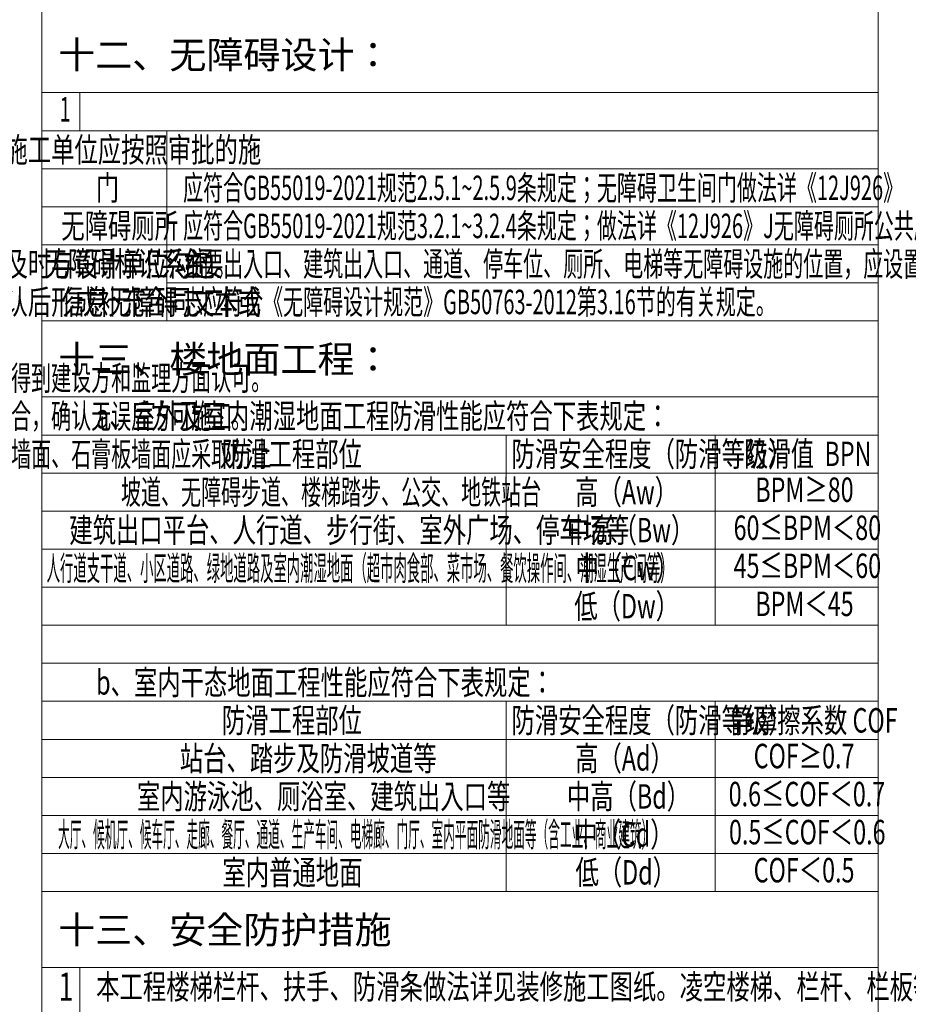
# Model space of a CAD drawing. Units: millimetres. Extents: x 7362 to 310775, y -73494 to 28983.
# Drawn here: x 42907 to 52724, y 8878 to 19748 of the extents above; entities that cross this region are included whole.
import ezdxf

# ---------------------------------------------------------------- set-up
doc = ezdxf.new("R2010")
doc.units = ezdxf.units.MM
doc.layers.add('S3-表格', color=146, linetype='Continuous', lineweight=0)
doc.layers.add('Z8-文字', color=35, linetype='Continuous')
doc.styles.add('XKY', font='tssdeng.shx', dxfattribs={"width": 0.8, "height": 500, "bigfont": 'tssdchn.shx'})
doc.styles.add('图框黑体', font='simhei.ttf')
doc.styles.add('样式 3', font='txt', dxfattribs={"width": 0.7})

msp = doc.modelspace()

# ---------------------------------------------------------------- linework, layer by layer
at = {"layer": 'S3-表格'}
for p, q in [((43152.1, 18942.7), (52392.1, 18942.7)), ((43572.1, 18522.7), (43572.1, 18942.7)), ((43152.1, 18522.7), (52392.1, 18522.7)), ((44532.1, 16422.7), (44532.1, 18522.7)), ((43152.1, 18102.7), (52392.1, 18102.7)), ((43152.1, 17682.7), (52392.1, 17682.7)), ((43152.1, 17262.7), (52392.1, 17262.7)), ((44532.1, 16842.7), (52392.1, 16842.7)), ((43152.1, 16422.7), (52392.1, 16422.7)), ((43152.1, 15582.7), (52392.1, 15582.7)), ((43152.1, 15162.7), (52392.1, 15162.7)), ((48282.1, 13062.7), (48282.1, 15162.7)), ((50592.1, 13062.7), (50592.1, 15162.7)), ((43152.1, 14742.7), (52392.1, 14742.7)), ((43152.1, 14322.7), (52392.1, 14322.7)), ((43152.1, 13902.7), (52392.1, 13902.7)), ((43152.1, 13482.7), (52392.1, 13482.7)), ((43152.1, 13062.7), (52392.1, 13062.7)), ((43152.1, 12642.7), (52392.1, 12642.7)), ((43152.1, 12222.7), (52392.1, 12222.7)), ((48282.1, 10122.7), (48282.1, 12222.7)), ((50592.1, 10122.7), (50592.1, 12222.7)), ((43152.1, 11802.7), (52392.1, 11802.7)), ((43152.1, 11382.7), (52392.1, 11382.7)), ((43152.1, 10962.7), (52392.1, 10962.7)), ((43152.1, 10542.7), (52392.1, 10542.7)), ((43152.1, 10122.7), (52392.1, 10122.7)), ((43152.1, 9282.7), (52392.1, 9282.7)), ((43572.1, 1302.7), (43572.1, 9282.7))]:
    msp.add_line(p, q, dxfattribs=at)
msp.add_lwpolyline([(43152.1, -5417.3), (52392.1, -5417.3), (52392.1, 26502.7), (43152.1, 26502.7)], close=True, dxfattribs=at)

# ---------------------------------------------------------------- texts
at = {"layer": 'Z8-文字', "style": '图框黑体'}
for s, p in [('十二、无障碍设计：', (43332.1, 19209.3)), ('十三、楼地面工程：', (43332.1, 15849.3)), ('十三、安全防护措施', (43332.1, 9549.3))]:
    msp.add_text(s, height=300, dxfattribs=at).set_placement(p)
at = {"layer": 'Z8-文字'}
for s, height, style, width, p in [('1', 270, 'XKY', 0.6, (43346.5, 18623.7)), ('承担本装修工程的施工企业应具备相应的资质，有相应有效的质量管理体系。施工单位应按照审批的施', 270, 'XKY', 0.7, (33972.1, 18176.6)), ('门', 270, 'XKY', 0.7, (43748.3, 17756.6)), ('应符合GB55019-2021规范2.5.1~2.5.9条规定；无障碍卫生间门做法详《12J926》（E4-3）；', 270, 'XKY', 0.6, (44712.1, 17756.6)), ('无障碍厕所', 270, 'XKY', 0.7, (43366.6, 17336.6)), ('应符合GB55019-2021规范3.2.1~3.2.4条规定；做法详《12J926》J无障碍厕所公共厕所；', 270, 'XKY', 0.6, (44712.1, 17336.6)), ('严格按图施工，未经设计单位许可，不得随意修改设计。如发现图纸不详时应及时与设计单位沟通。', 270, 'XKY', 0.7, (33972.1, 16916.6)), ('无障碍标识系统', 270, 'XKY', 0.7, (43181.3, 16917.7)), ('主要出入口、建筑出入口、通道、停车位、厕所、电梯等无障碍设施的位置，应设置无障碍标志，无障碍标', 270, 'XKY', 0.6, (44712.1, 16916.6)), ('现场施工过程中如遇重大的原则性修改，应经建设、设计、监理、施工四方确认后形成补充合同文本或', 270, 'XKY', 0.7, (33972.1, 16496.6)), ('信息无障碍', 270, 'XKY', 0.7, (43369.6, 16496.6)), ('志应符合《无障碍设计规范》GB50763-2012第3.16节的有关规定。', 270, 'XKY', 0.6, (44712.1, 16496.6)), ('施工单位深化设计时对原设计的变更或补充，均需得到设计师认可签字方为有效，必要时需得到建设方和监理方面认可。', 270, 'XKY', 0.6, (33972.1, 15656.6)), ('凡牵涉到结构的预埋件、预留洞，如楼梯、平台钢栏杆、装饰构配件等，应与各工种密切配合，确认无误后方可施工。', 270, 'XKY', 0.6, (33972.1, 15236.6)), ('a、室外及室内潮湿地面工程防滑性能应符合下表规定：', 270, 'XKY', 0.7, (43752.1, 15236.6)), ('在墙体、地面、与顶棚上，两种不同材料的交接应采取材料转换交接技术处理。大面积抹灰墙面、石膏板墙面应采取防止', 270, 'XKY', 0.6, (33972.1, 14816.6)), ('防滑工程部位', 270, 'XKY', 0.7, (45141.1, 14817.7)), ('防滑安全程度（防滑等级）', 270, 'XKY', 0.7, (48341, 14817.7)), ('防滑值  BPN', 270, 'XKY', 0.7, (50909.8, 14819.8)), ('坡道、无障碍步道、楼梯踏步、公交、地铁站台', 270, 'XKY', 0.6, (44026.3, 14397.7)), ('高（Aw）', 270, 'XKY', 0.7, (49043.5, 14397.7)), ('BPM≥80', 270, 'XKY', 0.7, (51034.1, 14423.7)), ('建筑出口平台、人行道、步行街、室外广场、停车场等', 270, 'XKY', 0.7, (43455, 13977.7)), ('中高（Bw）', 270, 'XKY', 0.7, (48952.6, 13977.7)), ('60≤BPM＜80', 270, 'XKY', 0.7, (50794.2, 14003.7)), ('人行道支干道、小区道路、绿地道路及室内潮湿地面（超市肉食部、菜市场、餐饮操作间、潮湿生产间等）', 270, 'XKY', 0.4, (43205.4, 13557.7)), ('中（Cw）', 270, 'XKY', 0.7, (49047.1, 13559.8)), ('45≤BPM＜60', 270, 'XKY', 0.7, (50794.2, 13583.7)), ('低（Dw）', 270, 'XKY', 0.7, (49033.7, 13137.7)), ('BPM＜45', 270, 'XKY', 0.7, (51034.1, 13163.7)), ('b、室内干态地面工程性能应符合下表规定：', 270, 'XKY', 0.7, (43752.1, 12296.6)), ('防滑工程部位', 270, 'XKY', 0.7, (45141.1, 11877.7)), ('防滑安全程度（防滑等级）', 270, 'XKY', 0.7, (48341, 11877.7)), ('静摩擦系数 COF', 270, 'XKY', 0.7, (50761, 11877.7)), ('站台、踏步及防滑坡道等', 270, 'XKY', 0.7, (44676.1, 11456.6)), ('高（Ad）', 270, 'XKY', 0.7, (49043.5, 11457.7)), ('COF≥0.7', 270, 'XKY', 0.7, (51015.9, 11483.7)), ('室内游泳池、厕浴室、建筑出入口等', 270, 'XKY', 0.7, (44202.1, 11036.6)), ('中高（Bd）', 270, 'XKY', 0.7, (48952.6, 11037.7)), ('0.6≤COF＜0.7', 270, 'XKY', 0.7, (50739.7, 11063.7)), ('大厅、候机厅、候车厅、走廊、餐厅、通道、生产车间、电梯廊、门厅、室内平面防滑地面等（含工业、商业建筑）', 270, 'XKY', 0.35, (43331.5, 10617.7)), ('中（Cd）', 270, 'XKY', 0.7, (49033.7, 10617.7)), ('0.5≤COF＜0.6', 270, 'XKY', 0.7, (50743.3, 10643.7)), ('室内普通地面', 270, 'XKY', 0.7, (45147.1, 10197.7)), ('低（Dd）', 270, 'XKY', 0.7, (49047.1, 10199.8)), ('COF＜0.5', 270, 'XKY', 0.7, (51015.9, 10223.7)), ('本工程楼梯栏杆、扶手、防滑条做法详见装修施工图纸。凌空楼梯、栏杆、栏板等的防护高度可踏面算', 270, 'XKY', 0.7, (43752.1, 8936.6)), ('1', 312, '样式 3', 0.7, (43336.1, 8916.7))]:
    msp.add_text(s, height=height, dxfattribs=dict(at, style=style, width=width)).set_placement(p)

doc.saveas('drawing.dxf')
